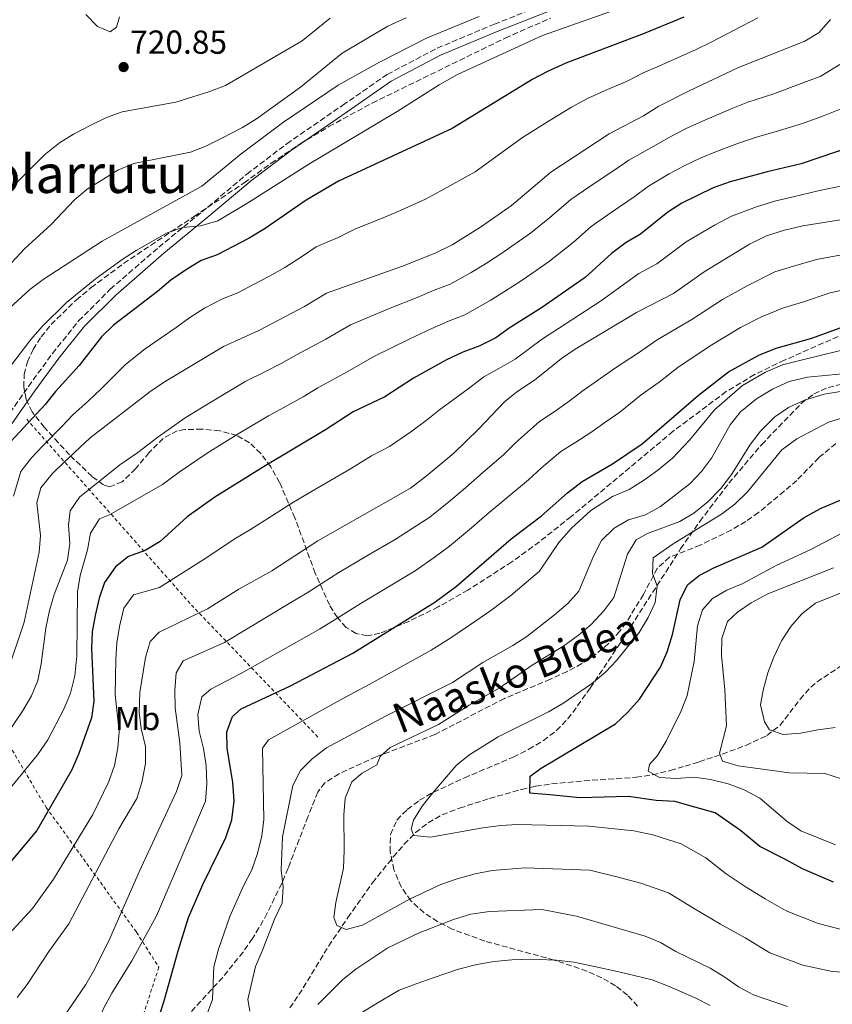
# Model space of a CAD drawing. Units: metres. Extents: x 623457 to 626882, y 4787391 to 4789766.
# Drawn here: x 624401 to 624646, y 4788419 to 4788716 of the extents above; entities that cross this region are included whole.
import ezdxf
from ezdxf.enums import TextEntityAlignment as Align

# ---------------------------------------------------------------- set-up
doc = ezdxf.new("R2010")
doc.units = ezdxf.units.M
doc.header["$MEASUREMENT"] = 0
doc.linetypes.add('DGN Style 2', pattern=[1.7399219301090239, 1.043953158065414, -0.6959687720436097])
doc.linetypes.add('DGN Style 3', pattern=[2.435890702152634, 1.739921930109024, -0.6959687720436097])
for name, color, linetype, lineweight in [('Barranco lineal', 142, 'DGN Style 3', 13), ('Camino', 7, 'DGN Style 3', 0), ('Cota de punto acotado terreno', 7, 'Continuous', 0), ('Curva de nivel directora', 30, 'Continuous', 30), ('Curva de nivel intermedia', 30, 'Continuous', 0), ('Etiqueta de uso rústico', 92, 'Continuous', 0), ('Margen derecho', 7, 'Continuous', 0), ('Punto acotado terreno (símbolo)', 7, 'Continuous', 0), ('Senda', 7, 'DGN Style 3', 0), ('Tela metálica o alambrada', 7, 'DGN Style 2', 0), ('Texto de Área (paraje) menor', 7, 'Continuous', 0), ('Zona arbolada', 92, 'DGN Style 3', 0)]:
    doc.layers.add(name, color=color, linetype=linetype, lineweight=lineweight)
doc.styles.add('Style-Arial', font='arial.ttf')

# ---------------------------------------------------------------- blocks, each defined once
blk = doc.blocks.new('5PATER')
at = {"layer": 'Punto acotado terreno (símbolo)', "linetype": 'Continuous', "lineweight": 0}
h = blk.add_hatch(color=51, dxfattribs=at)
edge = h.paths.add_edge_path()
edge.add_ellipse((0, 0), major_axis=(-0.1095731443231308, -0.1110710700762829), ratio=0.9994222409660317, start_angle=0, end_angle=360)

msp = doc.modelspace()

# ---------------------------------------------------------------- linework, layer by layer
at = {"layer": 'Barranco lineal', "color": 142, "linetype": 'DGN Style 3', "lineweight": 13}
msp.add_polyline3d([(624482.7199999997, 4788418.369999999, 639.1300000000047), (624486.7699999996, 4788424.390000001, 638.1199999999953), (624494.4299999997, 4788437.029999999, 635.679999999993), (624500.2000000002, 4788445.550000001, 634.320000000007), (624507.6399999997, 4788456.039999999, 632.820000000007), (624513.8799999999, 4788463.800000001, 631.9799999999959), (624517.1699999999, 4788467.619999999, 631.4400000000023), (624520.6100000005, 4788471.130000001, 630.3300000000017), (624524.3799999999, 4788474.109999999, 628.75), (624528.5999999996, 4788476.470000001, 627.3800000000047), (624533.8200000003, 4788478.52, 626.4400000000023), (624542.8499999996, 4788481.4, 625.3500000000058), (624552.5199999996, 4788484.17, 625.2899999999936), (624556.7599999999, 4788485.09, 624.9700000000012), (624561.5700000003, 4788485.789999999, 623.9100000000036), (624571.3300000001, 4788486.730000001, 621.3500000000058), (624587.0199999996, 4788487.789999999, 618.6900000000023), (624591.9500000002, 4788488.550000001, 618.3800000000047), (624597.2999999998, 4788489.83, 616.8999999999943), (624601.7699999996, 4788491.16, 614.8899999999994), (624606.0199999996, 4788492.480000001, 613.5500000000029), (624610.6500000004, 4788493.939999999, 613.1100000000006), (624620.0599999997, 4788497.380000001, 613.0399999999936), (624626.3899999997, 4788500.380000001, 612.4100000000036), (624630.3200000003, 4788503.4, 611.4799999999959), (624636.4100000003, 4788511.279999999, 609.5599999999977), (624639.5999999996, 4788514.980000001, 608.5599999999977), (624641.5199999996, 4788516.539999999, 608.029999999999), (624649.5999999996, 4788521.91, 605.8300000000017)], dxfattribs=at)
at = {"layer": 'Camino', "color": 7, "linetype": 'DGN Style 3', "lineweight": 0}
msp.add_polyline3d([(624395.579999998, 4788593.49, 699.9799999999959), (624403.9800000001, 4788605.490000002, 701.0899999999967), (624411.2699999991, 4788615.430000002, 701.5599999999976), (624419.11, 4788625.190000001, 701.7400000000054), (624428.6499999977, 4788634.720000001, 702.6699999999984), (624443.25, 4788647.400000001, 703.9700000000012), (624456.2600000009, 4788658.010000002, 705.4600000000065), (624469.8099999984, 4788669.400000002, 706.479999999996), (624481.8200000003, 4788678.550000001, 707.2200000000014), (624498.64, 4788690.130000001, 708.1499999999944), (624512.0599999978, 4788699.430000001, 708.2500000000001), (624527.1200000007, 4788707.320000002, 708.1499999999944), (624544.3200000004, 4788714.550000003, 708.0599999999978), (624560.8999999987, 4788721.060000001, 708.2500000000001)], dxfattribs=at)
at = {"layer": 'Curva de nivel directora', "color": 30, "linetype": 'Continuous', "lineweight": 30, "flags": 128}
for points, elevation in [([(624601.36, 4788716.62), (624589.4199999997, 4788711.720000001), (624565.8299999996, 4788702.76), (624560.3600000001, 4788700.310000002), (624555.9299999999, 4788697.99), (624531.5899999988, 4788683.09), (624497.3700000005, 4788667.29), (624487.6499999998, 4788661.540000001), (624475.269999999, 4788652.980000002), (624470.47, 4788650.09), (624460.8299999996, 4788645.070000002), (624456.0399999997, 4788643.34), (624451.2799999987, 4788640.51), (624446.8699999988, 4788637.430000001), (624442.879999999, 4788634.020000001), (624429.5799999996, 4788623.9), (624425.9999999988, 4788620.410000001), (624419.2699999987, 4788611.730000002), (624412.19, 4788603.970000002), (624409.0400000005, 4788600.02), (624398.6499999993, 4788588.859999999)], 700.0000000000001), ([(624652.3400000001, 4788677.770000001), (624636.7099999995, 4788672.5), (624626.4900000001, 4788670.119999999), (624615.3700000001, 4788667.039999999), (624610.2400000005, 4788665.220000003), (624600.7799999989, 4788660.680000001), (624596.6100000002, 4788657.92), (624588.329999999, 4788651.33), (624584.0199999994, 4788648.810000001), (624579.6399999985, 4788645.49), (624571.6499999999, 4788638.29), (624558.5099999993, 4788629.100000001), (624548.8199999998, 4788623.030000002), (624544.7499999995, 4788620.120000001), (624539.9500000007, 4788617.670000001), (624534.7800000006, 4788615.800000003), (624529.8900000001, 4788613.5), (624519.9500000002, 4788607.980000001), (624511.3699999994, 4788602.300000002), (624501.8299999996, 4788597.82), (624493.4500000001, 4788592.359999999), (624474.4499999987, 4788581.029999999), (624460.1599999992, 4788572.100000001)], 675.0000000000001), ([(624439.849999998, 4788404.970000001), (624444.8999999996, 4788420.449999999), (624449.0700000004, 4788435.57), (624452.230000001, 4788445.570000002), (624456.489999999, 4788455.54), (624463.4899999995, 4788469.699999999), (624465.2899999989, 4788475.000000002), (624465.9199999992, 4788480.75), (624465.5599999994, 4788486.180000001), (624463.8699999995, 4788496.52), (624463.7199999997, 4788501.510000001), (624465.4299999997, 4788506.140000002), (624468.0699999994, 4788508.37), (624482.8899999987, 4788515.380000004), (624501.7400000002, 4788525.190000001), (624526.4299999999, 4788540.500000001), (624532.8799999985, 4788545.330000001), (624549.3899999998, 4788559.630000002), (624558.4800000002, 4788566.480000001), (624566.3100000002, 4788573.4), (624570.8099999997, 4788576.82), (624579.9400000002, 4788582.130000002), (624588.8399999985, 4788588.15), (624605.79, 4788602.840000001), (624614.8200000003, 4788609.840000001), (624623.9399999997, 4788614.840000001), (624629.15, 4788616.960000002), (624639.89, 4788620), (624649.5599999994, 4788623.5)], 650.0000000000001), ([(624460.1599999992, 4788572.100000001), (624451.7599999993, 4788566.199999999), (624443.659999999, 4788558.750000002), (624439.1799999997, 4788556.029999999), (624434.1500000006, 4788554.230000002), (624430.23, 4788551.12), (624426.8999999998, 4788546.480000001), (624425.2700000004, 4788541.76), (624424.1100000001, 4788536.510000002), (624423.2099999995, 4788531.59), (624422.9500000001, 4788526.600000001), (624423.6499999998, 4788510.680000001), (624422.9999999994, 4788505.710000001), (624419.2099999984, 4788494.960000002), (624417.0499999992, 4788490.090000001), (624406.5300000005, 4788471.820000002), (624392.9400000006, 4788455.730000002)], 675.0000000000001), ([(624646.4999999995, 4788456.250000001), (624637.1599999988, 4788460.24), (624631.9799999997, 4788463.020000001), (624624.2300000003, 4788467.010000001), (624618.4599999991, 4788471.730000001), (624610.7900000003, 4788477.140000001), (624604.7300000007, 4788478.850000001), (624598.6699999988, 4788480.550000002), (624593.0199999983, 4788480.760000002), (624584.719999999, 4788482.029999999), (624570.0799999987, 4788481.600000001), (624561.0399999997, 4788482.470000002), (624555.0099999991, 4788483.050000001), (624555.1399999987, 4788488.150000001), (624558.4600000002, 4788490.5), (624580.8200000009, 4788503.92), (624584.5599999982, 4788507.36), (624588.0499999995, 4788511.360000002), (624594.3700000006, 4788520.980000001), (624596.38, 4788525.560000001), (624597.9299999991, 4788530.78), (624600.2699999993, 4788541.220000001), (624602.4500000008, 4788545.710000002), (624606.0000000002, 4788548.520000001), (624610.3999999991, 4788550.890000001), (624624.9199999988, 4788557.100000001), (624637.6399999993, 4788566.010000002), (624642.4999999985, 4788568.74), (624652.8099999994, 4788573.029999999)], 625.0000000000001)]:
    msp.add_lwpolyline(points, dxfattribs=dict(at, elevation=elevation))
at = {"layer": 'Curva de nivel intermedia', "color": 30, "linetype": 'Continuous', "lineweight": 0, "flags": 128}
for points, elevation in [([(624585.040000001, 4788720.349999999), (624558.8400000001, 4788711.079999999), (624533.2100000017, 4788699.34), (624527.6900000006, 4788696.3), (624515.0000000015, 4788688.289999999), (624488.49, 4788672.439999999), (624470.3100000013, 4788660.83), (624461.0399999998, 4788655.32), (624455.8400000008, 4788653.869999999), (624450.53, 4788653.36), (624445.8200000004, 4788651.689999998), (624436.4900000008, 4788646.439999999), (624432.1800000013, 4788643.699999999), (624424.060000001, 4788637.779999998), (624415.4600000001, 4788630.789999999), (624408.150000001, 4788623.55), (624404.72, 4788619.649999999), (624398.6100000012, 4788611.59)], 705), ([(624494.9100000019, 4788716.339999998), (624486.4200000003, 4788709.56), (624463.2999999997, 4788696.11), (624458.6400000014, 4788694.289999999), (624448.3700000008, 4788691.09), (624432.2300000006, 4788688.130000001), (624427.5099999999, 4788686.49), (624422.8000000003, 4788684.179999999), (624417.5499999998, 4788681.460000001), (624413.3299999998, 4788678.779999998), (624408.8100000003, 4788675.189999999), (624404.8699999996, 4788671.279999999), (624396.87, 4788663.239999999), (624390.0599999994, 4788655.57), (624383.7200000006, 4788646.739999999), (624374.6700000003, 4788633.25), (624355.2300000008, 4788608.180000001), (624349.7900000004, 4788599.51), (624346.0000000017, 4788596.019999999), (624337.1399999993, 4788589.389999999), (624328.2000000008, 4788583.430000001), (624318.86, 4788578.279999998), (624310.1000000002, 4788572.189999999), (624305.7200000016, 4788569.789999999)], 720), ([(624645.5200000005, 4788715.9), (624642.1200000007, 4788712.069999999), (624637.8600000005, 4788709.439999999), (624617.820000002, 4788701.51), (624602.8399999996, 4788694.409999999), (624593.8400000008, 4788689.859999998), (624589.2200000007, 4788686.98), (624578.9099999998, 4788681.489999999), (624561.2899999999, 4788669.949999999), (624549.5000000015, 4788659.939999999), (624540.190000002, 4788653.470000001), (624531.6300000013, 4788648.09), (624526.5000000015, 4788645.630000001), (624516.6700000013, 4788641.659999999), (624493.7500000016, 4788633.51), (624487.1700000013, 4788629.58), (624473.3900000014, 4788622.32), (624462.7100000017, 4788617.539999999), (624444.6600000004, 4788606.640000001), (624440.540000001, 4788603.8), (624422.5800000012, 4788589.98), (624414.7100000011, 4788582.71), (624411.1700000007, 4788579.109999999), (624407.7400000019, 4788574.970000001), (624406.4800000013, 4788570.390000001), (624407.6600000014, 4788560.600000001), (624407.2700000004, 4788555.609999998), (624402.7199999995, 4788534.550000001), (624397.7100000004, 4788519.58)], 690.0000000000001), ([(624517.770000001, 4788716.470000001), (624512.2000000009, 4788713.899999999), (624498.4700000001, 4788705.84), (624485.9700000011, 4788695.529999999), (624472.7300000021, 4788686.060000001), (624468.4699999995, 4788683.430000001), (624462.4600000014, 4788680.27), (624457.4400000012, 4788677.830000001), (624452.7800000008, 4788676.020000001), (624435.78, 4788672.560000001), (624430.9000000006, 4788670.619999998), (624421.7000000007, 4788664.88), (624417.8800000007, 4788661.61), (624410.8800000001, 4788654.27), (624402.780000002, 4788646.949999999), (624398.9100000008, 4788642.699999998)], 715.0000000000001), ([(624623.6900000017, 4788716.460000001), (624619.0899999995, 4788714.069999999), (624609.5800000011, 4788709.09), (624605.0700000004, 4788706.92), (624593.9000000012, 4788701.939999999), (624589.1800000005, 4788699.859999998), (624584.5300000013, 4788697.529999999), (624577.6500000014, 4788694.579999999), (624572.3699999996, 4788692.130000002), (624567.5400000017, 4788689.529999999), (624561.1500000014, 4788685.630000002), (624552.8299999997, 4788680.430000001), (624544.7600000007, 4788674.59), (624538.490000001, 4788670.09), (624528.0100000004, 4788664.289999999), (624523.5800000002, 4788661.880000001), (624516.4200000009, 4788658.67), (624511.5599999994, 4788656.569999999), (624502.3100000002, 4788652.800000001), (624497.2400000008, 4788650.359999998), (624490.7000000007, 4788647.529999998), (624486.5700000002, 4788644.67), (624481.2200000013, 4788641.279999998), (624476.6100000001, 4788638.67), (624471.790000001, 4788636.149999999), (624467.1100000006, 4788633.699999999), (624462.4300000002, 4788631.810000001), (624457.0000000009, 4788629.019999999), (624452.6500000011, 4788626.189999999), (624448.5200000005, 4788623.199999998), (624443.7100000004, 4788619.869999998), (624439.1100000005, 4788616.779999999), (624433.2699999999, 4788612.099999999), (624425.9400000008, 4788604.710000001), (624422.1000000007, 4788601.15), (624417.38, 4788596.970000001), (624413.9700000014, 4788593.300000001), (624408.3800000012, 4788587.61), (624404.9099999999, 4788583.989999999), (624401.7100000014, 4788579.840000001), (624399.540000001, 4788572.48)], 695), ([(624539.7100000015, 4788716.869999998), (624524.13, 4788710.38), (624509.7100000009, 4788703.130000001), (624497.2600000009, 4788696.17), (624480.5400000017, 4788684.82), (624468.0899999996, 4788675.52), (624456.2400000008, 4788665.800000001), (624426.1799999999, 4788649.16), (624408.4300000003, 4788637.649999999), (624404.4299999994, 4788634.649999999)], 710.0000000000003), ([(624421.3099999995, 4788717.409999999), (624424.8000000007, 4788713.819999999), (624428.640000001, 4788712.279999999), (624430.5000000005, 4788713.63), (624431.4600000017, 4788716.699999998)], 720), ([(624648.3600000015, 4788702.359999999), (624642.6799999995, 4788698.88), (624637.5300000019, 4788696.959999999), (624628.170000001, 4788693.449999998), (624620.7100000001, 4788691.05), (624615.6000000003, 4788689.039999999), (624607.0199999994, 4788685.289999999), (624602.3300000001, 4788683.180000001), (624597.6500000019, 4788680.859999999), (624593.0700000019, 4788678.210000001), (624584.8100000008, 4788673.630000001), (624580.5700000006, 4788670.649999999), (624575.0300000019, 4788666.939999999), (624567.4000000008, 4788661.8), (624560.900000001, 4788656.199999998), (624555.2400000015, 4788651.569999999), (624546.3000000007, 4788645.349999999), (624541.6600000005, 4788642.430000001), (624537.3600000001, 4788639.739999998), (624530.9800000008, 4788636.31), (624526.1700000007, 4788634.439999999), (624521.0800000012, 4788632.269999999), (624512.9400000006, 4788629.01), (624501.0100000015, 4788624.03), (624493.5700000006, 4788619.699999998), (624484.7599999995, 4788614.98), (624480.0700000002, 4788612.34), (624474.9900000017, 4788609.759999998), (624469.490000001, 4788607.08), (624460.9200000013, 4788601.92), (624456.1300000013, 4788598.989999999), (624451.2400000007, 4788596.01), (624442.9999999997, 4788590.189999999), (624436.910000001, 4788585.59), (624431.5700000012, 4788581.890000001), (624419.3800000005, 4788572.109999998), (624416.5700000009, 4788567.970000001)], 684.9999999999999), ([(624650.5099999993, 4788689.789999999), (624643.4100000004, 4788686.939999999), (624637.1500000019, 4788684.65), (624628.8700000006, 4788682.140000001), (624623.6000000001, 4788680.58), (624617.8900000014, 4788678.699999998), (624611.1900000003, 4788676.159999999), (624606.2900000007, 4788674.199999998), (624601.4699999995, 4788671.850000001), (624596.9200000009, 4788669.439999999), (624590.7100000017, 4788665.77), (624586.4100000011, 4788662.550000001), (624579.52, 4788657.88), (624573.5200000008, 4788653.640000001), (624568.1299999995, 4788648.92), (624560.9700000002, 4788643.199999999), (624556.8700000009, 4788640.34), (624552.4000000006, 4788637.230000001), (624547.3600000002, 4788634.06), (624543.0900000011, 4788631.380000002), (624535.4700000014, 4788626.989999999), (624530.4700000011, 4788625.119999998), (624525.4800000001, 4788622.890000001), (624518.6300000015, 4788619.710000002), (624508.2699999993, 4788614.550000001), (624499.9600000011, 4788609.83), (624491.2000000014, 4788605.029999998), (624486.76, 4788602.349999999), (624481.1600000008, 4788599.239999999), (624476.2600000014, 4788596.619999997), (624467.6800000005, 4788591.479999999), (624462.3800000009, 4788588.189999999), (624457.8200000012, 4788585.380000002), (624449.4300000003, 4788579.63), (624444.3300000018, 4788575.899999999), (624428.4500000009, 4788566.789999999), (624425.4400000002, 4788565.649999999), (624422.7199999999, 4788561.279999999), (624421.8200000012, 4788556.310000001), (624419.5700000006, 4788548.57), (624418.7400000012, 4788543.65), (624418.5500000013, 4788524.32), (624417.940000001, 4788518.369999998), (624416.6700000014, 4788513.09), (624414.7100000011, 4788508.489999999), (624409.8000000005, 4788499.060000001), (624406.7300000016, 4788494.579999999), (624396.3800000005, 4788481.880000002)], 680), ([(624428.2200000007, 4788486.57), (624429.8800000013, 4788491.359999998), (624430.9200000007, 4788496.630000002), (624431.2800000006, 4788501.619999998), (624430.1600000008, 4788512.579999999), (624430.3500000008, 4788523.270000001), (624430.6500000004, 4788528.269999998), (624431.3800000012, 4788533.220000002), (624432.7500000015, 4788538.76), (624435.6300000002, 4788542.740000002), (624443.4400000023, 4788544.970000001), (624457.7499999995, 4788553.960000002), (624465.9500000004, 4788559.480000001), (624470.85, 4788562.369999998), (624477.1599999999, 4788566.430000001), (624482.7800000014, 4788570.01), (624489.240000001, 4788573.81), (624493.5700000006, 4788576.32), (624500.9700000013, 4788580.619999998), (624507.3400000016, 4788584.579999999), (624512.6900000004, 4788587.399999999), (624519.5000000009, 4788591.98), (624523.8100000004, 4788595.240000002), (624527.8200000003, 4788598.430000001), (624531.8800000016, 4788601.449999998), (624536.39, 4788604.800000001), (624541.1399999997, 4788608.34), (624545.6900000006, 4788610.84), (624550.560000001, 4788613.730000001), (624558.8100000012, 4788619.800000001), (624563.5899999999, 4788622.92), (624571.9800000008, 4788628.349999999), (624576.600000001, 4788631.359999999), (624581.2600000012, 4788634.71), (624587.8000000013, 4788639.430000001), (624593.280000002, 4788642.390000001), (624602.0700000008, 4788648.960000001), (624610.6699999995, 4788654.029999998), (624615.7000000009, 4788656.779999999), (624623.2300000013, 4788659.58), (624629.0800000007, 4788661.330000001), (624634.290000001, 4788662.550000001), (624641.8000000011, 4788664.359999999), (624649.5800000017, 4788666)], 670), ([(624400.6100000016, 4788421.5), (624403.6600000004, 4788425.460000001), (624410.1400000004, 4788435.3), (624416.1200000015, 4788443.640000001), (624431.2400000005, 4788472.25), (624436.6600000006, 4788481.439999999), (624438.1900000018, 4788486.189999999), (624439.2500000012, 4788491.989999999), (624439.2600000004, 4788497.039999999), (624437.9500000004, 4788502.439999999), (624437.3100000012, 4788507.4), (624437.5900000005, 4788513.359999999), (624439.2800000003, 4788523.890000001), (624440.6500000005, 4788528.689999999), (624443.3500000006, 4788531.489999999), (624457.8800000015, 4788538.489999999), (624467.3899999999, 4788544.42), (624477.3099999997, 4788549.989999999), (624491.1100000021, 4788558.99), (624519.0200000004, 4788574.850000001), (624523.8000000014, 4788578.439999999), (624532.0899999995, 4788585.42), (624539.4299999998, 4788592.489999999), (624547.51, 4788600.889999999), (624551.4200000016, 4788604.01), (624556.3600000013, 4788607.329999999), (624564.550000001, 4788613.909999999), (624568.6700000004, 4788616.739999998), (624587.1399999998, 4788627.77), (624598.2300000007, 4788633.449999999), (624607.5200000001, 4788640.009999999), (624621.1600000014, 4788648.34), (624626.28, 4788650.779999998), (624631.6700000013, 4788652.54), (624637.2200000013, 4788653.840000001), (624652.9700000003, 4788656.3)], 665.0000000000001), ([(624649.5199999993, 4788645.239999999), (624641.3300000017, 4788643.730000001), (624634.4100000015, 4788641.690000001), (624628.8400000016, 4788639.96), (624620.4200000016, 4788635.800000001), (624612.9900000019, 4788631.619999998), (624603.7600000006, 4788625.579999999), (624593.3600000005, 4788619.460000001), (624587.7600000012, 4788615.61), (624580.7699999996, 4788611.100000001), (624575.3899999994, 4788607.21), (624571.0599999998, 4788604.249999999), (624566.8200000019, 4788601.019999999), (624562.6199999999, 4788597.999999999), (624557.8800000013, 4788594.949999998), (624550.7000000018, 4788588.529999998), (624547.0300000017, 4788584.92), (624541.5900000012, 4788580.140000001), (624534.8800000013, 4788574.319999999), (624530.6100000021, 4788570.679999999), (624524.9000000011, 4788566.099999999), (624519.5200000011, 4788562.67), (624514.4800000007, 4788559.410000001), (624506.11, 4788554.529999999), (624497.4800000022, 4788549.48), (624492.4500000008, 4788546.239999999), (624487.9300000012, 4788543.38)], 660), ([(624404.4299999994, 4788634.649999999), (624395.9900000015, 4788626.88)], 710.0000000000003), ([(624651.930000001, 4788635.09), (624645.44, 4788633.61), (624637.1500000019, 4788630.840000001), (624631.4000000008, 4788629.140000001), (624624.7800000003, 4788626.380000002), (624618.4700000003, 4788623.23), (624609.2900000004, 4788617.710000001), (624599.5800000008, 4788611.15), (624593.9600000017, 4788606.789999999), (624588.5800000015, 4788602.9), (624582.1100000006, 4788597.680000001), (624577.570000001, 4788594.590000001), (624573.38, 4788591.57), (624568.8700000016, 4788588.67), (624564.3400000009, 4788585.88), (624558.5100000015, 4788580.96), (624554.6300000013, 4788577.359999999), (624547.480000001, 4788571.389999999), (624542.1400000011, 4788566.98), (624537.4100000014, 4788562.909999999), (624530.7800000019, 4788557.350000001), (624526.1999999997, 4788553.999999999)], 655), ([(624455.7100000011, 4788411.010000001), (624459.3800000013, 4788420.91), (624459.8200000017, 4788430.77), (624461.2099999997, 4788436.009999999), (624464.700000001, 4788445.84), (624468.7600000001, 4788455.090000001), (624471.3000000014, 4788459.909999999), (624472.9500000011, 4788464.850000001), (624474.2499999999, 4788470.180000001), (624474.9400000004, 4788475.130000001), (624474.4800000021, 4788496.59), (624476.3100000005, 4788499.09), (624497.9500000017, 4788511.12), (624506.6300000009, 4788515.699999999), (624515.3500000002, 4788520.579999999), (624525.2499999999, 4788526.050000001), (624531.1799999997, 4788529.810000001), (624539.0499999998, 4788535.079999999), (624543.280000001, 4788538.039999999), (624549.24, 4788542.570000002), (624553.3400000016, 4788545.939999999), (624557.9000000014, 4788549.88), (624563.7599999999, 4788558.480000001), (624567.5100000004, 4788562.759999999), (624573.350000001, 4788568.099999999), (624579.9200000003, 4788572.310000001), (624584.8900000012, 4788574.489999999), (624589.2000000007, 4788577.119999998), (624593.5599999992, 4788580.259999999), (624597.9300000012, 4788583.83), (624603.060000001, 4788589.269999999), (624610.5800000001, 4788598.399999999), (624619.0500000014, 4788605.779999999), (624626.0099999995, 4788609.77), (624631.1300000004, 4788611.980000001), (624636.2900000014, 4788613.289999997), (624644.0900000001, 4788615.21), (624649.060000001, 4788616.350000001)], 645), ([(624483.6399999997, 4788485.279999998), (624485.9100000006, 4788489.890000001), (624489.4600000001, 4788493.399999999), (624493.7300000016, 4788496.66), (624511.5300000003, 4788506.210000001), (624531.7600000009, 4788516.369999998), (624540.8700000015, 4788522.369999999), (624549.9100000006, 4788527.470000001), (624554.0999999993, 4788530.189999999), (624562.4700000001, 4788536.720000001), (624566.4100000006, 4788540.13), (624569.7600000012, 4788543.869999999), (624574.1399999999, 4788554.33), (624576.5499999995, 4788559.039999997), (624580.3800000006, 4788562.789999999), (624584.7200000013, 4788565.279999998), (624589.8399999999, 4788566.859999998), (624594.3300000003, 4788569.310000001), (624603.2500000009, 4788576.230000001), (624606.74, 4788579.829999999), (624609.7300000007, 4788583.84), (624615.3700000001, 4788593.949999999), (624618.4700000003, 4788597.869999999), (624623.2800000004, 4788601.720000001), (624628.0800000017, 4788604.699999998), (624633.1100000007, 4788606.989999999), (624638.6100000015, 4788608.25), (624659.7200000006, 4788610.259999999)], 640.0000000000001), ([(624533.0700000008, 4788457.25), (624528.1800000002, 4788455.52), (624518.9700000011, 4788451.159999999), (624504.6200000013, 4788443.310000001), (624499.7199999996, 4788441.960000001), (624496.8400000007, 4788443.13), (624496.0200000004, 4788445.550000001), (624496.5400000013, 4788450.059999999), (624498.8400000011, 4788460.41), (624499.1299999995, 4788465.859999999), (624498.9700000008, 4788476.529999998), (624499.3399999996, 4788481.52), (624501.4299999995, 4788486.390000001), (624504.5499999998, 4788489.069999999), (624508.9700000011, 4788491.499999999), (624509.9400000012, 4788494.019999999), (624512.9100000017, 4788496.800000001), (624527.5200000008, 4788503.699999999), (624536.7000000007, 4788509.52), (624545.7599999999, 4788514.619999998), (624555.6700000007, 4788521.550000002), (624565.2300000006, 4788527.41), (624569.6300000015, 4788530.539999999), (624573.4500000015, 4788533.76), (624577.2600000004, 4788537.890000001), (624580.2900000013, 4788541.88), (624584.4500000009, 4788555.019999999), (624587.0200000014, 4788559.310000001), (624590.4600000012, 4788561.230000001), (624600.1399999995, 4788564.810000001), (624604.4300000012, 4788567.359999999), (624608.610000001, 4788570.759999999), (624612.5100000014, 4788574.76), (624615.7800000014, 4788578.96), (624621.4299999997, 4788588.079999999), (624624.520000001, 4788592.009999999), (624628.7800000012, 4788596.329999999), (624632.8899999994, 4788599.17), (624637.6900000006, 4788601.359999998), (624643.6500000019, 4788603.100000001), (624648.5800000004, 4788603.949999999)], 635), ([(624592.7200000011, 4788540.439999999), (624593.3400000001, 4788545.430000001), (624591.9800000011, 4788549.130000001), (624592.1900000012, 4788553.87), (624598.1300000001, 4788558.09), (624612.7700000006, 4788567.050000001), (624616.7900000017, 4788570.019999999), (624620.54, 4788573.77), (624630.9200000003, 4788586.380000001), (624635.4199999997, 4788589.730000001), (624644.9400000017, 4788594.710000001), (624650.3100000004, 4788596.32)], 630), ([(624416.5700000009, 4788567.970000001), (624416.0800000014, 4788563.680000001), (624416.4900000005, 4788558.15), (624415.7400000016, 4788553.199999999), (624411.7899999998, 4788542.789999999), (624410.3500000003, 4788538), (624409.2400000016, 4788532.680000001), (624407.8500000014, 4788521.96), (624406.8000000009, 4788516.940000001), (624404.8699999996, 4788512.32), (624402.1800000007, 4788507.67), (624396.1400000014, 4788498.8)], 684.9999999999999), ([(624653.3900000005, 4788563.56), (624639.4500000019, 4788556.269999999), (624629.15, 4788551.529999999), (624618.9800000021, 4788546.039999999), (624614.3200000018, 4788544.16), (624610.0200000014, 4788541.599999999), (624606.9800000014, 4788538.190000001), (624605.4700000006, 4788533.429999999), (624604.4600000002, 4788522.689999999), (624602.4300000007, 4788512.470000001), (624600.570000001, 4788507.829999999), (624596.0899999995, 4788498.63), (624593.4200000007, 4788494.4), (624591.0500000013, 4788491.640000001), (624590.610000001, 4788489.680000001), (624594.0599999998, 4788487.78), (624599.2099999997, 4788487.480000001), (624604.4900000015, 4788487.829999999), (624609.4500000014, 4788487.179999999), (624614.78, 4788485.829999999), (624619.5700000002, 4788484.069999999), (624624.2900000007, 4788481.52), (624632.5000000005, 4788474.499999999), (624636.6, 4788471.640000001), (624647.0800000007, 4788467.509999999)], 620), ([(624526.1999999997, 4788553.999999999), (624520.4599999998, 4788549.960000001), (624512.4199999999, 4788545.13), (624503.8600000015, 4788539.969999999), (624496.3800000002, 4788535.28), (624491.6500000006, 4788532.390000001), (624468.2000000014, 4788519.109999998), (624458.9100000019, 4788514.279999998), (624456.2000000007, 4788512.060000001), (624454.9700000013, 4788506.689999999), (624455.3899999993, 4788501.699999998), (624456.7300000003, 4788496.499999999), (624457.5300000005, 4788491.380000001), (624457.7400000007, 4788485.829999999), (624457.3700000019, 4788480.569999999), (624442.5300000003, 4788446.050000002), (624435.1699999998, 4788432.529999998), (624429.0800000011, 4788422.84), (624426.7499999999, 4788418.42), (624420.4800000002, 4788402.899999999), (624416.2300000011, 4788393.699999999), (624403.4500000003, 4788376.460000001), (624399.5299999998, 4788372.529999999)], 655), ([(624646.4300000002, 4788550.84), (624626.6800000002, 4788542.989999999), (624621.6800000002, 4788540.350000001), (624617.5400000005, 4788537.550000001), (624614.5699999998, 4788534.67), (624612.8399999999, 4788529.58), (624612.7800000019, 4788524.58), (624613.7300000017, 4788514.079999999), (624614.1900000023, 4788503.259999999), (624612.1400000004, 4788495.02), (624613.020000001, 4788492.670000001), (624617.7800000019, 4788491.24), (624633.1200000019, 4788489.180000001), (624643.8600000021, 4788488.92), (624648.850000001, 4788487.349999999)], 615.0000000000001), ([(624667.4000000006, 4788550.880000002), (624641.0099999999, 4788540.239999999), (624636.9599999997, 4788536.980000001), (624633.6300000015, 4788533.189999999), (624630.7600000015, 4788528.909999999), (624628.5000000017, 4788523.999999999), (624626.6900000013, 4788519.210000001), (624625.2499999995, 4788514.03), (624624.4299999992, 4788509.609999998), (624625.6699999998, 4788504.499999999), (624627.1900000019, 4788502.099999999), (624631.2700000012, 4788500.67), (624636.5000000015, 4788501.119999999), (624641.7100000017, 4788502.069999999), (624646.98, 4788502.77)], 610), ([(624487.9300000012, 4788543.38), (624482.5199999999, 4788540.09), (624463.0100000012, 4788528.390000001), (624450.6200000016, 4788522.890000001), (624448.5300000017, 4788519.229999999), (624448.1300000016, 4788513.930000001), (624448.2300000022, 4788508.690000001), (624449.6400000004, 4788498.149999999), (624450.2200000016, 4788488.33), (624448.61, 4788483.5), (624437.3300000012, 4788459.359999999), (624428.5400000003, 4788439.259999999), (624424.0000000006, 4788430.13), (624421.3200000006, 4788425.419999998), (624403.550000001, 4788399.369999999), (624393.6, 4788387.119999998)], 660), ([(624648.8399999997, 4788442.02), (624641.8700000005, 4788443.77), (624632.2100000001, 4788447.609999999), (624625.9, 4788451.230000001), (624620.14, 4788454.699999999), (624614.1299999995, 4788458.699999998), (624608.060000001, 4788463.59), (624600.5799999998, 4788467.789999999), (624592.0000000013, 4788470.48), (624586.3300000007, 4788471.650000001), (624572.7699999998, 4788473.079999999), (624551.2800000008, 4788473.58), (624546.2900000019, 4788473.32), (624540.8800000005, 4788472.580000001), (624525.0900000011, 4788469.779999998), (624520.1100000012, 4788470.259999999), (624519.2800000019, 4788472.149999999), (624519.9500000002, 4788474.869999999), (624522.5499999997, 4788479.140000001), (624525.7400000016, 4788483.140000001), (624532.8000000003, 4788491.31), (624536.6600000004, 4788494.49), (624545.4800000006, 4788499.970000001), (624560.5900000003, 4788507.539999999), (624564.9100000008, 4788510.060000001), (624573.6100000002, 4788515.949999998), (624577.8100000002, 4788519.42), (624581.2000000009, 4788523.09), (624587.900000002, 4788531.390000001), (624590.610000001, 4788535.91), (624592.7200000011, 4788540.439999999)], 630), ([(624394.4200000003, 4788436.680000001), (624405.1800000004, 4788448.289999999), (624411.5000000015, 4788457.140000001), (624423.4100000005, 4788476.600000001), (624428.2200000007, 4788486.57)], 670), ([(624470.6300000009, 4788417.369999999), (624470.0300000019, 4788420.899999999), (624472.3400000008, 4788430.850000001), (624474.4100000006, 4788435.4), (624478.1100000021, 4788445.109999998), (624480.3700000019, 4788449.939999999), (624480.7300000017, 4788454.849999999), (624480.0900000002, 4788459.82), (624480.5199999993, 4788469.850000001), (624483.6399999997, 4788485.279999998)], 640.0000000000001), ([(624713.3700000016, 4788418.069999999), (624701.7100000007, 4788423.050000002), (624696.7000000017, 4788424.940000001), (624688.4600000005, 4788426.59), (624683.4300000013, 4788427.119999999), (624672.1600000015, 4788427.609999999), (624662.2199999995, 4788428.279999999), (624652.5400000013, 4788428.900000001), (624646.0999999995, 4788429.34), (624637.2400000015, 4788431.279999999), (624627.2700000004, 4788434.980000001), (624619.8300000015, 4788439.429999999), (624612.4600000001, 4788443.590000001), (624604.25, 4788448.359999998), (624596.7199999997, 4788452.980000001), (624588.480000001, 4788455.939999999), (624580.85, 4788457.909999999), (624573.0800000004, 4788459.810000001), (624553.6400000011, 4788460.539999997), (624543.6299999997, 4788459.720000001), (624538.5700000015, 4788458.759999999), (624533.0700000008, 4788457.25)], 635), ([(624632.6100000001, 4788418.789999999), (624622.3200000015, 4788422.350000001), (624617.8900000014, 4788424.67), (624613.7499999995, 4788427.630000001), (624609.2800000014, 4788430.289999999), (624598.9900000007, 4788435.309999999), (624594.3700000006, 4788438.019999999), (624589.7800000019, 4788440.01), (624569.0999999996, 4788445.970000001), (624558.5899999999, 4788448.01), (624542.8300000017, 4788447.439999999), (624537.2000000014, 4788446.59), (624532.0100000012, 4788444.970000001), (624521.7100000017, 4788440.96), (624512.240000001, 4788436.46), (624502.5600000005, 4788430.07), (624498.7100000015, 4788426.88), (624491.1200000008, 4788419.399999999)], 640.0000000000001), ([(624609.2800000014, 4788419.07), (624604.7599999997, 4788421.410000001), (624596.940000001, 4788424.8), (624591.8300000014, 4788426.779999999), (624581.8200000002, 4788429.23), (624574.5300000011, 4788430.880000001), (624568.2200000011, 4788432.130000001), (624562.9700000007, 4788432.699999998), (624555.1699999999, 4788433.060000001), (624549.62, 4788432.859999999), (624544.2700000012, 4788432.300000001), (624539.0000000007, 4788431.42), (624533.4800000021, 4788430.07), (624525.9100000014, 4788427.460000002), (624520.7400000015, 4788425.66), (624515.6699999998, 4788423.659999999), (624508.5100000006, 4788419.52), (624504.0900000016, 4788416.779999999)], 645)]:
    msp.add_lwpolyline(points, dxfattribs=dict(at, elevation=elevation))
at = {"layer": 'Margen derecho', "color": 7, "linetype": 'Continuous', "lineweight": 0}
msp.add_polyline3d([(624397.600000001, 4788592.25, 699.9799999999959), (624405.909999999, 4788604.11, 701.0899999999967), (624413.1499999987, 4788613.990000002, 701.5599999999976), (624420.8700000013, 4788623.609999999, 701.7400000000054), (624430.269999998, 4788632.990000002, 702.6699999999984), (624444.7800000011, 4788645.590000001, 703.9700000000012), (624457.7699999998, 4788656.189999999, 705.4600000000065), (624471.2899999982, 4788667.550000001, 706.479999999996), (624483.2100000005, 4788676.630000001, 707.2200000000014), (624499.9799999989, 4788688.180000001, 708.1499999999944), (624513.2899999993, 4788697.400000002, 708.2500000000001), (624528.1299999988, 4788705.170000002, 708.1499999999944), (624545.2100000001, 4788712.359999999, 708.0599999999978), (624561.850000001, 4788718.880000002, 708.2500000000001)], dxfattribs=at)
at = {"layer": 'Senda', "color": 7, "linetype": 'DGN Style 3', "lineweight": 0}
msp.add_polyline3d([(624647.1599999989, 4788588.290000002, 626.7700000000041), (624642.0399999982, 4788584, 626.8999999999943), (624635.3799999994, 4788577.189999999, 627.1699999999983), (624631.6099999987, 4788573.91, 627.1900000000023), (624623.8999999973, 4788567.550000002, 627.1100000000007), (624620.0199999993, 4788564.800000002, 627.1699999999983), (624615.6999999987, 4788562.250000002, 627.3800000000047), (624606.3299999988, 4788557.710000002, 628.1199999999953), (624597.0500000005, 4788554.030000002, 629.0700000000071), (624593.359999998, 4788550.66, 629.2500000000001), (624589.2099999995, 4788542.83, 630.2100000000065), (624583.9999999994, 4788534.350000001, 630.6199999999953), (624582.1000000016, 4788531.779999999, 630.779999999999), (624578.6799999997, 4788528.040000002, 631.1699999999984), (624574.8599999996, 4788524.820000002, 631.6399999999994), (624570.6999999977, 4788522.029999999, 632.0899999999965), (624566.2899999977, 4788519.630000002, 632.4600000000064), (624561.1900000017, 4788517.310000001, 632.6900000000023), (624547.3500000013, 4788511.560000001, 633.029999999999), (624526.4600000014, 4788500.680000002, 634.5899999999966), (624508.7399999986, 4788493.960000004, 635.3500000000058), (624497.5499999992, 4788488.880000002, 637.0700000000071), (624493.2399999975, 4788486.130000001, 636.3899999999995), (624491.1299999976, 4788483.33, 636.1100000000007), (624488.1799999994, 4788475.940000001, 637.2500000000001), (624482.1700000013, 4788460.41, 640.3000000000029), (624480.2699999991, 4788455.840000002, 640.6900000000023), (624475.8999999971, 4788446.840000001, 640.3800000000048), (624473.4200000004, 4788442.45, 640.4299999999929), (624471.4400000002, 4788439.260000001, 640.8699999999955), (624468.6200000015, 4788435.15, 641.8300000000017), (624462.4999999994, 4788427.550000001, 643.9600000000064), (624446.5799999982, 4788410.26, 648.929999999993)], dxfattribs=at)
at = {"layer": 'Tela metálica o alambrada', "color": 7, "linetype": 'DGN Style 2', "lineweight": 0, "extrusion": (-0.5793164988426817, -0.7390227758350973, 0.3438571374359486), "elevation": -3900367.580234808, "flags": 128}
msp.add_lwpolyline([(-2462843.383587434, 1429007.805133488), (-2462770.370893834, 1428969.0946443), (-2462714.609130033, 1428945.783155764)], dxfattribs=at)
at = {"layer": 'Tela metálica o alambrada', "color": 7, "linetype": 'DGN Style 2', "lineweight": 0}
msp.add_polyline3d([(624272.8399999999, 4788451.850000001, 691.029999999999), (624272.9600000001, 4788452.4, 691.1600000000036), (624274.8700000001, 4788456.529999999, 691.1600000000036), (624301.8799999999, 4788467.180000001, 691.6300000000047), (624340.5899999999, 4788484.57, 691.7299999999959), (624353.1799999997, 4788491.33, 692.1100000000006), (624377.2400000002, 4788513.52, 693.6300000000047), (624384.9000000004, 4788519.850000001, 693.1600000000036), (624409.3300000001, 4788478.720000001, 673.8399999999965), (624436.5599999997, 4788441.15, 655.1900000000023), (624443.2599999999, 4788430.600000001, 651.7599999999948), (624432.8499999996, 4788398.630000001, 651.1900000000023), (624386.3700000001, 4788368.52, 657.8500000000058), (624352.5899999999, 4788371.029999999, 661.8500000000058), (624326.7400000002, 4788401.08, 671.1699999999983), (624305.6500000004, 4788417.029999999, 678.0200000000041), (624275.3399999999, 4788440.27, 688.9700000000012), (624271.1600000003, 4788444.220000001, 689.3500000000058), (624272.8399999999, 4788451.850000001, 691.029999999999)], dxfattribs=at)
at = {"layer": 'Zona arbolada', "color": 92, "linetype": 'DGN Style 3', "lineweight": 0}
for points in [[(624650.0899999999, 4788621.52, 662.1300000000047), (624631.6900000004, 4788613.390000001, 660.9600000000064), (624622.6900000004, 4788609.029999999, 660.4100000000036), (624614.1600000003, 4788603.930000001, 659.9900000000052), (624598.1600000003, 4788591.970000001, 659.3899999999994), (624567.4600000001, 4788566.279999999, 658.5099999999948), (624557.8799999999, 4788558.680000001, 658.2700000000041), (624549.5700000003, 4788552.65, 658.179999999993), (624536.3700000001, 4788544.15, 658.4199999999983), (624527.4100000003, 4788539.109999999, 658.7899999999936), (624518.5999999996, 4788534.75, 659.320000000007), (624509.8600000005, 4788531.15, 659.9799999999959), (624506.04, 4788530.41, 660.6300000000047), (624502.6699999999, 4788531.07, 661.8300000000017), (624499.6900000004, 4788532.939999999, 663.5), (624497.0300000003, 4788535.869999999, 665.5599999999977), (624494.6299999999, 4788539.67, 667.929999999993), (624490.3399999999, 4788549.230000001, 673.2899999999936), (624484.2400000002, 4788565.9, 681.679999999993), (624479.6200000001, 4788576.57, 686.6000000000058), (624476.9600000001, 4788581.27, 688.6100000000006), (624473.9699999997, 4788585.300000001, 690.2200000000012), (624470.5899999999, 4788588.51, 691.3600000000006), (624466.7599999999, 4788590.720000001, 691.929999999993), (624461.5999999996, 4788592.09, 691.8300000000017), (624456.29, 4788592.609999999, 691.3399999999965), (624451.1399999997, 4788592.470000001, 690.8899999999994), (624448.8300000001, 4788592.140000001, 690.8099999999977), (624444.5899999999, 4788589.84, 690.820000000007), (624440.3700000001, 4788585.539999999, 690.8899999999994), (624436.2400000002, 4788580.699999999, 691.029999999999), (624432.2599999999, 4788576.77, 691.2899999999936), (624428.4800000006, 4788575.210000001, 691.6900000000023), (624426.6399999997, 4788575.810000001, 691.9600000000064), (624423.1799999997, 4788578.359999999, 693.2599999999948), (624416.4000000004, 4788584.850000001, 697.7400000000052), (624413.0300000003, 4788588.529999999, 699.2400000000052), (624408.7800000003, 4788593.16, 699.4199999999983), (624405.0899999999, 4788597.850000001, 699.3800000000047), (624403.3399999999, 4788601.600000001, 699.8399999999965), (624402.5700000003, 4788605.350000001, 700.3699999999953), (624402.7100000001, 4788609.109999999, 700.9799999999959), (624403.6699999999, 4788612.869999999, 701.6399999999995), (624405.3899999997, 4788616.630000001, 702.3500000000058), (624407.8099999997, 4788620.380000001, 703.0899999999965), (624410.8300000001, 4788624.109999999, 703.8600000000006), (624418.4400000004, 4788631.539999999, 705.4100000000036), (624422.8799999999, 4788635.220000001, 706.179999999993), (624432.6699999999, 4788642.51, 707.6300000000047), (624453.8799999999, 4788656.65, 709.929999999993), (624468.9400000004, 4788666.77, 710.75), (624477.0899999999, 4788672.680000001, 710.779999999999), (624485.79, 4788678.480000001, 710.6600000000036), (624494.4900000002, 4788683.720000001, 710.4600000000065), (624507.5599999997, 4788690.800000001, 710.0500000000029), (624547.5899999999, 4788710.350000001, 709.0500000000029), (624561.3200000003, 4788716.390000001, 709.029999999999)], [(624650.0899999999, 4788621.52, 662.1300000000047), (624631.6900000004, 4788613.390000001, 660.9600000000064), (624622.6900000004, 4788609.029999999, 660.4100000000036), (624614.1600000003, 4788603.930000001, 659.9900000000052), (624598.1600000003, 4788591.970000001, 659.3899999999994), (624567.4600000001, 4788566.279999999, 658.5099999999948), (624557.8799999999, 4788558.680000001, 658.2700000000041), (624549.5700000003, 4788552.65, 658.179999999993), (624536.3700000001, 4788544.15, 658.4199999999983), (624527.4100000003, 4788539.109999999, 658.7899999999936), (624518.5999999996, 4788534.75, 659.320000000007), (624509.8600000005, 4788531.15, 659.9799999999959), (624506.04, 4788530.41, 660.6300000000047), (624502.6699999999, 4788531.07, 661.8300000000017), (624499.6900000004, 4788532.939999999, 663.5), (624497.0300000003, 4788535.869999999, 665.5599999999977), (624494.6299999999, 4788539.67, 667.929999999993), (624490.3399999999, 4788549.230000001, 673.2899999999936), (624484.2400000002, 4788565.9, 681.679999999993), (624479.6200000001, 4788576.57, 686.6000000000058), (624476.9600000001, 4788581.27, 688.6100000000006), (624473.9699999997, 4788585.300000001, 690.2200000000012), (624470.5899999999, 4788588.51, 691.3600000000006), (624466.7599999999, 4788590.720000001, 691.929999999993), (624461.5999999996, 4788592.09, 691.8300000000017), (624456.29, 4788592.609999999, 691.3399999999965), (624451.1399999997, 4788592.470000001, 690.8899999999994), (624448.8300000001, 4788592.140000001, 690.8099999999977), (624444.5899999999, 4788589.84, 690.820000000007), (624440.3700000001, 4788585.539999999, 690.8899999999994), (624436.2400000002, 4788580.699999999, 691.029999999999), (624432.2599999999, 4788576.77, 691.2899999999936), (624428.4800000006, 4788575.210000001, 691.6900000000023), (624426.6399999997, 4788575.810000001, 691.9600000000064), (624423.1799999997, 4788578.359999999, 693.2599999999948), (624416.4000000004, 4788584.850000001, 697.7400000000052), (624413.0300000003, 4788588.529999999, 699.2400000000052), (624408.7800000003, 4788593.16, 699.4199999999983), (624405.0899999999, 4788597.850000001, 699.3800000000047), (624403.3399999999, 4788601.600000001, 699.8399999999965), (624402.5700000003, 4788605.350000001, 700.3699999999953), (624402.7100000001, 4788609.109999999, 700.9799999999959), (624403.6699999999, 4788612.869999999, 701.6399999999995), (624405.3899999997, 4788616.630000001, 702.3500000000058), (624407.8099999997, 4788620.380000001, 703.0899999999965), (624410.8300000001, 4788624.109999999, 703.8600000000006), (624418.4400000004, 4788631.539999999, 705.4100000000036), (624422.8799999999, 4788635.220000001, 706.179999999993), (624432.6699999999, 4788642.51, 707.6300000000047), (624453.8799999999, 4788656.65, 709.929999999993), (624468.9400000004, 4788666.77, 710.75), (624477.0899999999, 4788672.680000001, 710.779999999999), (624485.79, 4788678.480000001, 710.6600000000036), (624494.4900000002, 4788683.720000001, 710.4600000000065), (624507.5599999997, 4788690.800000001, 710.0500000000029), (624547.5899999999, 4788710.350000001, 709.0500000000029), (624561.3200000003, 4788716.390000001, 709.029999999999)], [(624587.4800000006, 4788418.92, 655.0399999999936), (624584.4100000003, 4788422.230000001, 654.25), (624580.7800000003, 4788425.039999999, 653.5800000000017), (624576.6799999997, 4788427.430000001, 652.9900000000052), (624572.1900000004, 4788429.460000001, 652.4799999999959), (624562.3399999999, 4788432.77, 651.5899999999965), (624541.4299999997, 4788438.480000001, 649.9600000000064), (624531.6600000003, 4788442.08, 648.9499999999971), (624527.2300000006, 4788444.33, 648.3300000000017), (624523.2100000001, 4788446.980000001, 647.6199999999953), (624519.1600000003, 4788450.65, 646.6600000000036), (624516.25, 4788454.83, 645.6699999999983), (624514.0599999997, 4788459.980000001, 644.5599999999977), (624512.9000000004, 4788465.460000001, 643.4199999999983), (624513.0599999997, 4788470.609999999, 642.3300000000017), (624514.9800000006, 4788474.930000001, 641.3300000000017), (624518.0999999996, 4788478.100000001, 640.4900000000052), (624521.7999999998, 4788480.859999999, 639.6699999999983), (624525.9800000006, 4788483.32, 638.8899999999994), (624535.29, 4788487.619999999, 637.4600000000064), (624550.0300000003, 4788493.850000001, 635.8000000000029), (624554.7100000001, 4788496.220000001, 635.4100000000036), (624559.0800000001, 4788498.859999999, 635.1100000000006), (624563.04, 4788501.880000001, 634.929999999993), (624566.4800000006, 4788505.350000001, 634.8600000000006), (624573.2100000001, 4788514.640000001, 635.0800000000017), (624581.4199999999, 4788527.02, 635.8600000000006), (624600.4199999999, 4788556.539999999, 638.3699999999953), (624606.1900000004, 4788564.82, 638.8899999999994), (624614.9600000001, 4788576.34, 639.3300000000017), (624624.8300000001, 4788587.99, 639.5800000000017), (624636.8600000005, 4788600.480000001, 639.429999999993), (624640.5700000003, 4788603.27, 639.2400000000052), (624644.8600000005, 4788605.189999999, 638.9600000000064), (624649.6299999999, 4788606.310000001, 638.5800000000017)], [(624587.4800000006, 4788418.92, 655.0399999999936), (624584.4100000003, 4788422.230000001, 654.25), (624580.7800000003, 4788425.039999999, 653.5800000000017), (624576.6799999997, 4788427.430000001, 652.9900000000052), (624572.1900000004, 4788429.460000001, 652.4799999999959), (624562.3399999999, 4788432.77, 651.5899999999965), (624541.4299999997, 4788438.480000001, 649.9600000000064), (624531.6600000003, 4788442.08, 648.9499999999971), (624527.2300000006, 4788444.33, 648.3300000000017), (624523.2100000001, 4788446.980000001, 647.6199999999953), (624519.1600000003, 4788450.65, 646.6600000000036), (624516.25, 4788454.83, 645.6699999999983), (624514.0599999997, 4788459.980000001, 644.5599999999977), (624512.9000000004, 4788465.460000001, 643.4199999999983), (624513.0599999997, 4788470.609999999, 642.3300000000017), (624514.9800000006, 4788474.930000001, 641.3300000000017), (624518.0999999996, 4788478.100000001, 640.4900000000052), (624521.7999999998, 4788480.859999999, 639.6699999999983), (624525.9800000006, 4788483.32, 638.8899999999994), (624535.29, 4788487.619999999, 637.4600000000064), (624550.0300000003, 4788493.850000001, 635.8000000000029), (624554.7100000001, 4788496.220000001, 635.4100000000036), (624559.0800000001, 4788498.859999999, 635.1100000000006), (624563.04, 4788501.880000001, 634.929999999993), (624566.4800000006, 4788505.350000001, 634.8600000000006), (624573.2100000001, 4788514.640000001, 635.0800000000017), (624581.4199999999, 4788527.02, 635.8600000000006), (624600.4199999999, 4788556.539999999, 638.3699999999953), (624606.1900000004, 4788564.82, 638.8899999999994), (624614.9600000001, 4788576.34, 639.3300000000017), (624624.8300000001, 4788587.99, 639.5800000000017), (624636.8600000005, 4788600.480000001, 639.429999999993), (624640.5700000003, 4788603.27, 639.2400000000052), (624644.8600000005, 4788605.189999999, 638.9600000000064), (624649.6299999999, 4788606.310000001, 638.5800000000017)]]:
    msp.add_polyline3d(points, dxfattribs=at)

# ---------------------------------------------------------------- block references
at = {"layer": 'Punto acotado terreno (símbolo)', "color": 7, "linetype": 'Continuous', "lineweight": 0, "xscale": 10, "yscale": 10, "zscale": 10}
msp.add_blockref('5PATER', (624432.6599999998, 4788701.630000001, 720.8500000000058), dxfattribs=at)

# ---------------------------------------------------------------- texts
at = {"color": 7, "linetype": 'Continuous', "lineweight": 0, "style": 'Style-Arial'}
msp.add_text('Naasko Bidea', height=9, rotation=21.34945, dxfattribs=at).set_placement((624552.3674324761, 4788515.053460837, 633.3399999999965), align=Align.CENTER)
at = {"layer": 'Cota de punto acotado terreno', "color": 7, "linetype": 'Continuous', "lineweight": 0, "style": 'Style-Arial'}
msp.add_text('720.85', height=7.000000000000002, dxfattribs=at).set_placement((624434.6499999994, 4788705.630000001, 720.8500000000058))
at = {"layer": 'Etiqueta de uso rústico', "color": 92, "linetype": 'Continuous', "lineweight": 0, "style": 'Style-Arial'}
msp.add_text('Mb', height=7.000000000000002, dxfattribs=at).set_placement((624436.8702462446, 4788505.49001, 666.5899999999965), align=Align.MIDDLE_CENTER)
at = {"layer": 'Texto de Área (paraje) menor', "color": 7, "linetype": 'Continuous', "lineweight": 0, "style": 'Style-Arial'}
msp.add_text('Kaskolarrutu', height=11.5, dxfattribs=at).set_placement((624404.6054705059, 4788669.460010001, 725.0399999999936), align=Align.MIDDLE_CENTER)

doc.saveas('drawing.dxf')
